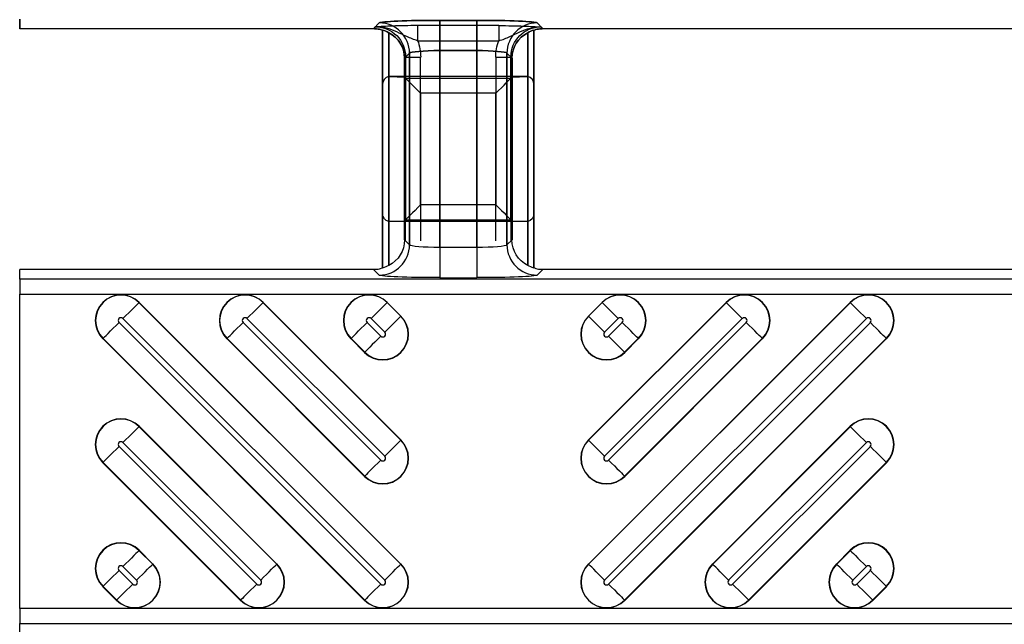
# Model space of a CAD drawing. Units: inches. Extents: x 0 to 223, y -60 to 104.
# Drawn here: x 22 to 23, y 65 to 66 of the extents above; entities that cross this region are included whole.
import ezdxf

# ---------------------------------------------------------------- set-up
doc = ezdxf.new("R2010")
doc.units = ezdxf.units.IN
doc.header["$MEASUREMENT"] = 0
doc.layers.get('Defpoints').update_dxf_attribs({"color": 252})
doc.layers.get('Defpoints').transparency = 0.5
doc.styles.add('DaldoradoText', font='GOTHIC.TTF', dxfattribs={"height": 0.075})
doc.dimstyles.new('DaldoradoDim', dxfattribs={"dimtxt": 0.075, "dimasz": 0.1, "dimexe": 0, "dimexo": 0.05, "dimgap": 0.05, "dimtad": 1, "dimrnd": 1e-09, "dimzin": 12, "dimdsep": 46, "dimtxsty": 'DaldoradoText', "dimcen": 0.1, "dimadec": 0, "dimazin": 3, "dimtfac": 1, "dimtofl": 0, "dimtmove": 0, "dimatfit": 3, "dimfxl": 1, "dimfrac": 2, "dimtolj": 1, "dimtzin": 12, "dimarcsym": 0})

# ---------------------------------------------------------------- blocks, each defined once
blk = doc.blocks.new('*D7')
at = {"color": 0, "lineweight": -2, "transparency": 16777216}
blk.add_line((18.6349, 71.8601), (16.904, 80.4235), dxfattribs=at)
at = {"color": 0, "transparency": 16777216}
blk.add_solid([(17.1654, 80.4764), (16.6426, 80.3707), (16.587, 81.9918)], dxfattribs=at)
at = {"layer": 'Defpoints', "color": 0, "transparency": 16777216}
for p in [(16.587, 81.9918), (45.3147, -60.1339)]:
    blk.add_point(p, dxfattribs=at)
at = {"color": 0, "transparency": 16777216, "insert": (19.3298, 75.641), "char_height": 1.2, "attachment_point": 5, "rotation": 281.4272, "style": 'DaldoradoText'}
blk.add_mtext('\\A1;RADIUS', dxfattribs=at)

msp = doc.modelspace()

# ---------------------------------------------------------------- linework, layer by layer
at = {"color": 18, "true_color": 0x000000}
for p, q in [((21.8186, 65.6205), (21.8186, 65.6079)), ((21.8186, 65.6079), (21.8186, 65.6205)), ((22.2794, 65.6079), (21.8186, 65.6079)), ((22.2794, 65.6079), (21.8186, 65.6079)), ((22.2794, 65.6079), (21.8186, 65.6079)), ((22.2794, 65.6079), (21.8186, 65.6079)), ((22.2794, 65.6079), (22.2869, 65.6154)), ((22.2794, 65.6079), (22.2869, 65.6154)), ((22.2869, 65.6154), (22.2794, 65.6079)), ((22.2817, 65.6102), (22.2794, 65.6079)), ((22.4426, 65.6119), (22.3367, 65.6119)), ((22.3367, 65.6119), (22.3367, 65.5922)), ((22.3656, 65.6187), (22.4137, 65.6187)), ((22.3656, 65.5794), (22.3656, 65.6187)), ((22.3656, 65.6187), (22.4137, 65.6187)), ((22.3656, 65.5794), (22.3656, 65.6187)), ((22.4137, 65.6187), (22.3656, 65.6187)), ((22.3656, 65.6187), (22.3656, 65.5794)), ((22.4137, 65.5794), (22.4137, 65.6187)), ((22.4137, 65.5794), (22.4137, 65.6187)), ((22.4137, 65.6187), (22.4137, 65.5794)), ((22.4426, 65.6119), (22.4426, 65.5922)), ((22.4924, 65.6154), (22.4999, 65.6079)), ((22.4924, 65.6154), (22.4999, 65.6079)), ((22.4999, 65.6079), (22.4924, 65.6154)), ((22.4999, 65.6079), (22.4976, 65.6102)), ((23.264, 65.6079), (22.4999, 65.6079)), ((23.264, 65.6079), (22.4999, 65.6079)), ((23.264, 65.6079), (22.4999, 65.6079)), ((23.264, 65.6079), (22.4999, 65.6079)), ((22.2912, 65.6061), (22.2912, 65.2961)), ((22.2912, 65.2961), (22.2912, 65.6061)), ((22.2912, 65.3664), (22.2912, 65.6061)), ((22.2991, 65.2996), (22.2991, 65.6027)), ((22.2991, 65.6027), (22.2991, 65.2996)), ((22.2991, 65.6027), (22.2991, 65.3568)), ((22.4802, 65.6027), (22.4802, 65.2996)), ((22.4802, 65.2996), (22.4802, 65.6027)), ((22.4802, 65.3568), (22.4802, 65.6027)), ((22.4881, 65.6061), (22.4881, 65.2961)), ((22.4881, 65.2961), (22.4881, 65.6061)), ((22.4881, 65.3664), (22.4881, 65.6061)), ((22.3367, 65.5922), (22.4426, 65.5922)), ((22.3262, 65.5761), (22.3197, 65.5695)), ((22.3262, 65.5761), (22.3197, 65.5695)), ((22.3197, 65.5695), (22.3262, 65.5761)), ((22.3197, 65.5695), (22.321, 65.5709)), ((22.3197, 65.5695), (22.3197, 65.3328)), ((22.3197, 65.3328), (22.3197, 65.5695)), ((22.3197, 65.3575), (22.3197, 65.5695)), ((22.321, 65.5709), (22.3407, 65.5709)), ((22.321, 65.5709), (22.321, 65.3589)), ((22.3262, 65.3262), (22.3262, 65.5761)), ((22.3262, 65.5761), (22.3262, 65.3262)), ((22.3407, 65.3786), (22.3407, 65.5709)), ((22.4137, 65.5794), (22.3656, 65.5794)), ((22.3656, 65.5794), (22.3656, 65.3229)), ((22.4137, 65.5794), (22.3656, 65.5794)), ((22.3656, 65.5794), (22.4137, 65.5794)), ((22.3656, 65.3229), (22.3656, 65.5794)), ((22.4137, 65.3229), (22.4137, 65.5794)), ((22.4137, 65.5794), (22.4137, 65.3229)), ((22.4386, 65.5709), (22.4583, 65.5709)), ((22.4386, 65.5709), (22.4386, 65.3786)), ((22.4531, 65.5761), (22.4531, 65.3262)), ((22.4597, 65.5695), (22.4531, 65.5761)), ((22.4597, 65.5695), (22.4531, 65.5761)), ((22.4531, 65.3262), (22.4531, 65.5761)), ((22.4531, 65.5761), (22.4597, 65.5695)), ((22.4583, 65.3589), (22.4583, 65.5709)), ((22.4583, 65.5709), (22.4597, 65.5695)), ((22.4597, 65.3328), (22.4597, 65.5695)), ((22.4597, 65.5695), (22.4597, 65.3328)), ((22.4597, 65.5695), (22.4597, 65.3575)), ((22.2991, 65.2996), (22.2991, 65.5454)), ((22.3, 65.5456), (22.3197, 65.5447)), ((22.4783, 65.5456), (22.301, 65.5456)), ((22.3197, 65.5447), (22.3197, 65.3328)), ((22.321, 65.5434), (22.3197, 65.5447)), ((22.321, 65.5434), (22.4583, 65.5434)), ((22.321, 65.3314), (22.321, 65.5434)), ((22.4583, 65.5434), (22.4597, 65.5447)), ((22.4583, 65.5434), (22.4583, 65.3314)), ((22.4597, 65.5447), (22.4793, 65.5456)), ((22.4597, 65.3328), (22.4597, 65.5447)), ((22.4802, 65.5454), (22.4802, 65.2996)), ((22.2912, 65.5358), (22.2912, 65.2961)), ((22.4881, 65.5358), (22.4881, 65.2961)), ((22.4386, 65.5237), (22.3407, 65.5237)), ((22.3407, 65.5237), (22.3407, 65.3314)), ((22.4386, 65.3314), (22.4386, 65.5237)), ((22.4386, 65.3786), (22.3407, 65.3786)), ((22.3, 65.3566), (22.3197, 65.3575)), ((22.4783, 65.3566), (22.301, 65.3566)), ((22.321, 65.3589), (22.3197, 65.3575)), ((22.321, 65.3589), (22.4583, 65.3589)), ((22.4583, 65.3589), (22.4597, 65.3575)), ((22.4597, 65.3575), (22.4793, 65.3566)), ((22.3262, 65.3262), (22.3197, 65.3328)), ((22.3262, 65.3262), (22.3197, 65.3328)), ((22.4597, 65.3328), (22.4531, 65.3262)), ((22.4597, 65.3328), (22.4531, 65.3262)), ((22.3656, 65.3229), (22.3656, 65.2835)), ((22.4137, 65.3229), (22.3656, 65.3229)), ((22.3656, 65.3229), (22.3656, 65.2835)), ((22.4137, 65.3229), (22.3656, 65.3229)), ((22.4137, 65.3229), (22.4137, 65.2835)), ((22.4137, 65.3229), (22.4137, 65.2835)), ((22.2794, 65.2943), (21.8186, 65.2943)), ((21.8186, 65.2817), (21.8186, 65.2943)), ((22.2794, 65.2943), (21.8186, 65.2943)), ((21.8186, 65.2817), (21.8186, 65.2943)), ((22.2794, 65.2943), (22.2869, 65.2868)), ((22.2794, 65.2943), (22.2869, 65.2868)), ((22.4924, 65.2868), (22.4999, 65.2943)), ((22.4924, 65.2868), (22.4999, 65.2943)), ((23.264, 65.2943), (22.4999, 65.2943)), ((23.264, 65.2943), (22.4999, 65.2943)), ((21.8186, 65.2817), (21.8186, 65.262)), ((33.8157, 65.2817), (21.8186, 65.2817)), ((21.8186, 65.2817), (21.8186, 65.262)), ((33.8157, 65.2817), (21.8186, 65.2817)), ((22.3656, 65.2835), (22.4137, 65.2835)), ((22.3656, 65.2835), (22.4137, 65.2835)), ((21.8186, 64.8525), (21.8186, 65.262)), ((21.8186, 65.262), (33.7961, 65.262)), ((21.8186, 64.8525), (21.8186, 65.262)), ((21.8186, 65.262), (33.7961, 65.262)), ((21.9739, 65.2511), (21.9742, 65.2514)), ((22.3148, 64.9103), (21.9739, 65.2511)), ((21.9742, 65.2514), (22.3151, 64.9105)), ((22.1354, 65.2511), (22.1357, 65.2514)), ((22.3148, 65.0718), (22.1354, 65.2511)), ((22.1357, 65.2514), (22.3151, 65.0721)), ((22.297, 65.2511), (22.2972, 65.2514)), ((22.3148, 65.2333), (22.297, 65.2511)), ((22.2972, 65.2514), (22.3151, 65.2336)), ((22.5592, 64.9105), (22.9, 65.2514)), ((22.5592, 65.0721), (22.7385, 65.2514)), ((22.5592, 65.2336), (22.577, 65.2514)), ((22.9003, 65.2511), (22.5594, 64.9103)), ((22.7388, 65.2511), (22.5594, 65.0718)), ((22.5773, 65.2511), (22.5594, 65.2333)), ((22.5773, 65.2511), (22.577, 65.2514)), ((22.7388, 65.2511), (22.7385, 65.2514)), ((22.9003, 65.2511), (22.9, 65.2514)), ((22.2888, 64.8843), (21.948, 65.2251)), ((21.9531, 65.2303), (22.294, 64.8894)), ((22.2888, 65.0458), (22.1095, 65.2251)), ((22.1146, 65.2303), (22.294, 65.051)), ((22.2888, 65.2073), (22.271, 65.2251)), ((22.2762, 65.2303), (22.294, 65.2125)), ((22.3148, 65.2333), (22.3151, 65.2336)), ((22.5594, 65.2333), (22.5592, 65.2336)), ((22.5803, 64.8894), (22.9211, 65.2303)), ((22.5803, 65.051), (22.7596, 65.2303)), ((22.5803, 65.2125), (22.5981, 65.2303)), ((22.9263, 65.2251), (22.5854, 64.8843)), ((22.7648, 65.2251), (22.5854, 65.0458)), ((22.6032, 65.2251), (22.5854, 65.2073)), ((21.9272, 65.2043), (21.9269, 65.2041)), ((22.2677, 64.8632), (21.9269, 65.2041)), ((21.9272, 65.2043), (22.268, 64.8635)), ((22.0887, 65.2043), (22.0884, 65.2041)), ((22.2677, 65.0247), (22.0884, 65.2041)), ((22.0887, 65.2043), (22.268, 65.025)), ((22.2502, 65.2043), (22.2499, 65.2041)), ((22.2677, 65.1862), (22.2499, 65.2041)), ((22.2502, 65.2043), (22.268, 65.1865)), ((22.6062, 64.8635), (22.9471, 65.2043)), ((22.6062, 65.025), (22.7856, 65.2043)), ((22.6062, 65.1865), (22.624, 65.2043)), ((22.9474, 65.2041), (22.6065, 64.8632)), ((22.7858, 65.2041), (22.6065, 65.0247)), ((22.6243, 65.2041), (22.6065, 65.1862)), ((22.624, 65.2043), (22.6243, 65.2041)), ((22.7856, 65.2043), (22.7858, 65.2041)), ((22.9471, 65.2043), (22.9474, 65.2041)), ((22.268, 65.1865), (22.2677, 65.1862)), ((22.6062, 65.1865), (22.6065, 65.1862)), ((21.9739, 65.0896), (21.9742, 65.0899)), ((22.1533, 64.9103), (21.9739, 65.0896)), ((21.9742, 65.0899), (22.1536, 64.9105)), ((22.7207, 64.9105), (22.9, 65.0899)), ((22.9003, 65.0896), (22.721, 64.9103)), ((22.9003, 65.0896), (22.9, 65.0899)), ((21.9531, 65.0688), (22.1325, 64.8894)), ((22.3148, 65.0718), (22.3151, 65.0721)), ((22.5594, 65.0718), (22.5592, 65.0721)), ((22.7418, 64.8894), (22.9211, 65.0688)), ((22.1273, 64.8843), (21.948, 65.0636)), ((22.9263, 65.0636), (22.7469, 64.8843)), ((21.9272, 65.0428), (21.9269, 65.0425)), ((22.1062, 64.8632), (21.9269, 65.0425)), ((21.9272, 65.0428), (22.1065, 64.8635)), ((22.7677, 64.8635), (22.9471, 65.0428)), ((22.9474, 65.0425), (22.768, 64.8632)), ((22.9471, 65.0428), (22.9474, 65.0425)), ((22.268, 65.025), (22.2677, 65.0247)), ((22.6062, 65.025), (22.6065, 65.0247)), ((21.9739, 64.9281), (21.9742, 64.9284)), ((21.9918, 64.9103), (21.9739, 64.9281)), ((21.9742, 64.9284), (21.992, 64.9105)), ((22.8822, 64.9105), (22.9, 64.9284)), ((22.9003, 64.9281), (22.8825, 64.9103)), ((22.9003, 64.9281), (22.9, 64.9284)), ((21.9658, 64.8843), (21.948, 64.9021)), ((21.9531, 64.9073), (21.9709, 64.8894)), ((21.9918, 64.9103), (21.992, 64.9105)), ((22.1533, 64.9103), (22.1536, 64.9105)), ((22.3148, 64.9103), (22.3151, 64.9105)), ((22.5594, 64.9103), (22.5592, 64.9105)), ((22.721, 64.9103), (22.7207, 64.9105)), ((22.8825, 64.9103), (22.8822, 64.9105)), ((22.9033, 64.8894), (22.9211, 64.9073)), ((22.9263, 64.9021), (22.9085, 64.8843)), ((21.9272, 64.8813), (21.9269, 64.881)), ((21.9447, 64.8632), (21.9269, 64.881)), ((21.9272, 64.8813), (21.945, 64.8635)), ((22.9293, 64.8635), (22.9471, 64.8813)), ((22.9474, 64.881), (22.9295, 64.8632)), ((22.9471, 64.8813), (22.9474, 64.881)), ((21.945, 64.8635), (21.9447, 64.8632)), ((22.1065, 64.8635), (22.1062, 64.8632)), ((22.268, 64.8635), (22.2677, 64.8632)), ((22.6062, 64.8635), (22.6065, 64.8632)), ((22.7677, 64.8635), (22.768, 64.8632)), ((22.9293, 64.8635), (22.9295, 64.8632)), ((21.8186, 64.8525), (21.8186, 64.8329)), ((33.7961, 64.8525), (21.8186, 64.8525)), ((21.8186, 64.8525), (21.8186, 64.8329)), ((33.7961, 64.8525), (21.8186, 64.8525)), ((21.8186, 64.8203), (21.8186, 64.8329)), ((21.8186, 64.8329), (33.8157, 64.8329)), ((21.8186, 64.8203), (21.8186, 64.8329)), ((21.8186, 64.8329), (33.8157, 64.8329))]:
    msp.add_line(p, q, dxfattribs=at)
at = {"color": 18, "true_color": 0x000000, "flags": 128}
for points in [[(22.3407, 65.5237), (22.337, 65.5274), (22.3334, 65.531), (22.33, 65.5344), (22.3271, 65.5373), (22.3246, 65.5398), (22.3228, 65.5416), (22.3216, 65.5429), (22.321, 65.5434)], [(22.4386, 65.5237), (22.4423, 65.5274), (22.4459, 65.531), (22.4493, 65.5344), (22.4522, 65.5373), (22.4547, 65.5398), (22.4565, 65.5416), (22.4578, 65.5429), (22.4583, 65.5434)], [(22.3407, 65.3786), (22.337, 65.3748), (22.3334, 65.3712), (22.33, 65.3679), (22.3271, 65.3649), (22.3246, 65.3625), (22.3228, 65.3606), (22.3216, 65.3594), (22.321, 65.3589)], [(22.4386, 65.3786), (22.4423, 65.3748), (22.4459, 65.3712), (22.4493, 65.3679), (22.4522, 65.3649), (22.4547, 65.3625), (22.4565, 65.3606), (22.4578, 65.3594), (22.4583, 65.3589)], [(21.9739, 65.2511), (21.9732, 65.2504), (21.9719, 65.249), (21.9698, 65.247), (21.9672, 65.2444), (21.9642, 65.2413), (21.9607, 65.2379), (21.957, 65.2342), (21.9531, 65.2303)], [(22.1354, 65.2511), (22.1348, 65.2504), (22.1334, 65.249), (22.1313, 65.247), (22.1288, 65.2444), (22.1257, 65.2413), (22.1222, 65.2379), (22.1185, 65.2342), (22.1146, 65.2303)], [(22.297, 65.2511), (22.2963, 65.2504), (22.2949, 65.249), (22.2929, 65.247), (22.2903, 65.2444), (22.2872, 65.2413), (22.2837, 65.2379), (22.28, 65.2342), (22.2762, 65.2303)], [(22.5773, 65.2511), (22.578, 65.2504), (22.5793, 65.249), (22.5814, 65.247), (22.584, 65.2444), (22.587, 65.2413), (22.5905, 65.2379), (22.5942, 65.2342), (22.5981, 65.2303)], [(22.7388, 65.2511), (22.7395, 65.2504), (22.7409, 65.249), (22.7429, 65.247), (22.7455, 65.2444), (22.7486, 65.2413), (22.752, 65.2379), (22.7557, 65.2342), (22.7596, 65.2303)], [(22.9003, 65.2511), (22.901, 65.2504), (22.9024, 65.249), (22.9044, 65.247), (22.907, 65.2444), (22.9101, 65.2413), (22.9135, 65.2379), (22.9173, 65.2342), (22.9211, 65.2303)], [(21.9272, 65.2043), (21.9278, 65.205), (21.9292, 65.2064), (21.9312, 65.2084), (21.9338, 65.211), (21.9369, 65.2141), (21.9404, 65.2176), (21.9441, 65.2213), (21.948, 65.2251)], [(22.0887, 65.2043), (22.0894, 65.205), (22.0907, 65.2064), (22.0928, 65.2084), (22.0954, 65.211), (22.0984, 65.2141), (22.1019, 65.2176), (22.1056, 65.2213), (22.1095, 65.2251)], [(22.2502, 65.2043), (22.2509, 65.205), (22.2523, 65.2064), (22.2543, 65.2084), (22.2569, 65.211), (22.26, 65.2141), (22.2634, 65.2176), (22.2671, 65.2213), (22.271, 65.2251)], [(22.294, 65.2125), (22.2978, 65.2163), (22.3016, 65.2201), (22.305, 65.2235), (22.3081, 65.2266), (22.3107, 65.2292), (22.3127, 65.2312), (22.3141, 65.2326), (22.3148, 65.2333)], [(22.5803, 65.2125), (22.5764, 65.2163), (22.5727, 65.2201), (22.5692, 65.2235), (22.5661, 65.2266), (22.5635, 65.2292), (22.5615, 65.2312), (22.5601, 65.2326), (22.5594, 65.2333)], [(22.624, 65.2043), (22.6234, 65.205), (22.622, 65.2064), (22.62, 65.2084), (22.6174, 65.211), (22.6143, 65.2141), (22.6108, 65.2176), (22.6071, 65.2213), (22.6032, 65.2251)], [(22.7856, 65.2043), (22.7849, 65.205), (22.7835, 65.2064), (22.7815, 65.2084), (22.7789, 65.211), (22.7758, 65.2141), (22.7723, 65.2176), (22.7686, 65.2213), (22.7648, 65.2251)], [(22.9471, 65.2043), (22.9464, 65.205), (22.945, 65.2064), (22.943, 65.2084), (22.9404, 65.211), (22.9373, 65.2141), (22.9338, 65.2176), (22.9301, 65.2213), (22.9263, 65.2251)], [(22.2888, 65.2073), (22.285, 65.2035), (22.2812, 65.1997), (22.2778, 65.1963), (22.2747, 65.1932), (22.2721, 65.1906), (22.2701, 65.1886), (22.2687, 65.1872), (22.268, 65.1865)], [(22.5854, 65.2073), (22.5893, 65.2035), (22.593, 65.1997), (22.5964, 65.1963), (22.5995, 65.1932), (22.6021, 65.1906), (22.6042, 65.1886), (22.6055, 65.1872), (22.6062, 65.1865)], [(21.9739, 65.0896), (21.9732, 65.0889), (21.9719, 65.0875), (21.9698, 65.0855), (21.9672, 65.0829), (21.9642, 65.0798), (21.9607, 65.0764), (21.957, 65.0726), (21.9531, 65.0688)], [(22.9003, 65.0896), (22.901, 65.0889), (22.9024, 65.0875), (22.9044, 65.0855), (22.907, 65.0829), (22.9101, 65.0798), (22.9135, 65.0764), (22.9173, 65.0726), (22.9211, 65.0688)], [(22.294, 65.051), (22.2978, 65.0548), (22.3016, 65.0585), (22.305, 65.062), (22.3081, 65.0651), (22.3107, 65.0677), (22.3127, 65.0697), (22.3141, 65.0711), (22.3148, 65.0718)], [(22.5803, 65.051), (22.5764, 65.0548), (22.5727, 65.0585), (22.5692, 65.062), (22.5661, 65.0651), (22.5635, 65.0677), (22.5615, 65.0697), (22.5601, 65.0711), (22.5594, 65.0718)], [(21.9272, 65.0428), (21.9278, 65.0435), (21.9292, 65.0449), (21.9312, 65.0469), (21.9338, 65.0495), (21.9369, 65.0526), (21.9404, 65.0561), (21.9441, 65.0598), (21.948, 65.0636)], [(22.9471, 65.0428), (22.9464, 65.0435), (22.945, 65.0449), (22.943, 65.0469), (22.9404, 65.0495), (22.9373, 65.0526), (22.9338, 65.0561), (22.9301, 65.0598), (22.9263, 65.0636)], [(22.2888, 65.0458), (22.285, 65.0419), (22.2812, 65.0382), (22.2778, 65.0348), (22.2747, 65.0317), (22.2721, 65.0291), (22.2701, 65.0271), (22.2687, 65.0257), (22.268, 65.025)], [(22.5854, 65.0458), (22.5893, 65.0419), (22.593, 65.0382), (22.5964, 65.0348), (22.5995, 65.0317), (22.6021, 65.0291), (22.6042, 65.0271), (22.6055, 65.0257), (22.6062, 65.025)], [(21.9739, 64.9281), (21.9732, 64.9274), (21.9719, 64.926), (21.9698, 64.924), (21.9672, 64.9214), (21.9642, 64.9183), (21.9607, 64.9148), (21.957, 64.9111), (21.9531, 64.9073)], [(22.9003, 64.9281), (22.901, 64.9274), (22.9024, 64.926), (22.9044, 64.924), (22.907, 64.9214), (22.9101, 64.9183), (22.9135, 64.9148), (22.9173, 64.9111), (22.9211, 64.9073)], [(21.9272, 64.8813), (21.9278, 64.882), (21.9292, 64.8834), (21.9312, 64.8854), (21.9338, 64.888), (21.9369, 64.8911), (21.9404, 64.8945), (21.9441, 64.8983), (21.948, 64.9021)], [(21.9709, 64.8894), (21.9748, 64.8933), (21.9785, 64.897), (21.982, 64.9005), (21.9851, 64.9036), (21.9877, 64.9062), (21.9897, 64.9082), (21.9911, 64.9096), (21.9918, 64.9103)], [(22.1325, 64.8894), (22.1363, 64.8933), (22.14, 64.897), (22.1435, 64.9005), (22.1466, 64.9036), (22.1492, 64.9062), (22.1512, 64.9082), (22.1526, 64.9096), (22.1533, 64.9103)], [(22.294, 64.8894), (22.2978, 64.8933), (22.3016, 64.897), (22.305, 64.9005), (22.3081, 64.9036), (22.3107, 64.9062), (22.3127, 64.9082), (22.3141, 64.9096), (22.3148, 64.9103)], [(22.5803, 64.8894), (22.5764, 64.8933), (22.5727, 64.897), (22.5692, 64.9005), (22.5661, 64.9036), (22.5635, 64.9062), (22.5615, 64.9082), (22.5601, 64.9096), (22.5594, 64.9103)], [(22.7418, 64.8894), (22.7379, 64.8933), (22.7342, 64.897), (22.7307, 64.9005), (22.7277, 64.9036), (22.7251, 64.9062), (22.723, 64.9082), (22.7217, 64.9096), (22.721, 64.9103)], [(22.9033, 64.8894), (22.8994, 64.8933), (22.8957, 64.897), (22.8923, 64.9005), (22.8892, 64.9036), (22.8866, 64.9062), (22.8846, 64.9082), (22.8832, 64.9096), (22.8825, 64.9103)], [(22.9471, 64.8813), (22.9464, 64.882), (22.945, 64.8834), (22.943, 64.8854), (22.9404, 64.888), (22.9373, 64.8911), (22.9338, 64.8945), (22.9301, 64.8983), (22.9263, 64.9021)], [(21.9658, 64.8843), (21.9619, 64.8804), (21.9582, 64.8767), (21.9548, 64.8733), (21.9517, 64.8702), (21.9491, 64.8676), (21.947, 64.8655), (21.9457, 64.8642), (21.945, 64.8635)], [(22.1273, 64.8843), (22.1234, 64.8804), (22.1197, 64.8767), (22.1163, 64.8733), (22.1132, 64.8702), (22.1106, 64.8676), (22.1086, 64.8655), (22.1072, 64.8642), (22.1065, 64.8635)], [(22.2888, 64.8843), (22.285, 64.8804), (22.2812, 64.8767), (22.2778, 64.8733), (22.2747, 64.8702), (22.2721, 64.8676), (22.2701, 64.8655), (22.2687, 64.8642), (22.268, 64.8635)], [(22.5854, 64.8843), (22.5893, 64.8804), (22.593, 64.8767), (22.5964, 64.8733), (22.5995, 64.8702), (22.6021, 64.8676), (22.6042, 64.8655), (22.6055, 64.8642), (22.6062, 64.8635)], [(22.7469, 64.8843), (22.7508, 64.8804), (22.7545, 64.8767), (22.758, 64.8733), (22.761, 64.8702), (22.7636, 64.8676), (22.7657, 64.8655), (22.7671, 64.8642), (22.7677, 64.8635)], [(22.9085, 64.8843), (22.9123, 64.8804), (22.916, 64.8767), (22.9195, 64.8733), (22.9226, 64.8702), (22.9252, 64.8676), (22.9272, 64.8655), (22.9286, 64.8642), (22.9293, 64.8635)]]:
    msp.add_lwpolyline(points, dxfattribs=at)
at = {"color": 18, "true_color": 0x000000}
for centre, radius, start, end in [((22.2868, 65.576), 0.0394, 0.1274, 89.8726), ((22.2868, 65.576), 0.0394, 0.1276, 89.8724), ((22.2868, 65.576), 0.0394, 0.1274, 89.8726), ((22.4925, 65.576), 0.0394, 90.1274, 179.8726), ((22.4925, 65.576), 0.0394, 90.1277, 179.8723), ((22.4925, 65.576), 0.0394, 90.1274, 179.8726), ((22.2868, 65.3263), 0.0394, 270.1274, 359.8726), ((22.2868, 65.3263), 0.0394, 270.1276, 359.8724), ((22.4925, 65.3263), 0.0394, 180.1274, 269.8726), ((22.4925, 65.3263), 0.0394, 180.1277, 269.8723), ((21.9505, 65.2277), 0.0335, 45, 225), ((22.1121, 65.2277), 0.0335, 45, 225), ((22.2736, 65.2277), 0.0335, 45, 225), ((22.6007, 65.2277), 0.0335, 315, 135), ((22.7622, 65.2277), 0.0335, 315, 135), ((22.9237, 65.2277), 0.0335, 315, 135), ((21.9505, 65.2277), 0.0331, 45, 225), ((22.1121, 65.2277), 0.0331, 45, 225), ((22.2736, 65.2277), 0.0331, 45, 225), ((22.6007, 65.2277), 0.0331, 315, 135), ((22.7622, 65.2277), 0.0331, 315, 135), ((22.9237, 65.2277), 0.0331, 315, 135), ((21.9505, 65.2277), 0.00365, 45, 225), ((22.1121, 65.2277), 0.00365, 45, 225), ((22.2914, 65.2099), 0.0335, 225, 45), ((22.2914, 65.2099), 0.0331, 225, 45), ((22.2736, 65.2277), 0.00365, 45, 225), ((22.5828, 65.2099), 0.0335, 135, 315), ((22.5828, 65.2099), 0.0331, 135, 315), ((22.6007, 65.2277), 0.00365, 315, 135), ((22.7622, 65.2277), 0.00365, 315, 135), ((22.9237, 65.2277), 0.00365, 315, 135), ((22.2914, 65.2099), 0.00365, 225, 45), ((22.5828, 65.2099), 0.00365, 135, 315), ((21.9505, 65.0662), 0.0335, 45, 225), ((21.9505, 65.0662), 0.0331, 45, 225), ((22.9237, 65.0662), 0.0335, 315, 135), ((22.9237, 65.0662), 0.0331, 315, 135), ((21.9505, 65.0662), 0.00365, 45, 225), ((22.2914, 65.0484), 0.0335, 225, 45), ((22.2914, 65.0484), 0.0331, 225, 45), ((22.5828, 65.0484), 0.0335, 135, 315), ((22.5828, 65.0484), 0.0331, 135, 315), ((22.9237, 65.0662), 0.00365, 315, 135), ((22.2914, 65.0484), 0.00365, 225, 45), ((22.5828, 65.0484), 0.00365, 135, 315), ((21.9505, 64.9047), 0.0335, 45, 225), ((21.9505, 64.9047), 0.0331, 45, 225), ((22.9237, 64.9047), 0.0335, 315, 135), ((22.9237, 64.9047), 0.0331, 315, 135), ((21.9684, 64.8869), 0.0335, 225, 45), ((21.9684, 64.8869), 0.0331, 225, 45), ((21.9505, 64.9047), 0.00365, 45, 225), ((22.1299, 64.8869), 0.0335, 225, 45), ((22.1299, 64.8869), 0.0331, 225, 45), ((22.2914, 64.8869), 0.0335, 225, 45), ((22.2914, 64.8869), 0.0331, 225, 45), ((22.5828, 64.8869), 0.0335, 135, 315), ((22.5828, 64.8869), 0.0331, 135, 315), ((22.7444, 64.8869), 0.0335, 135, 315), ((22.7444, 64.8869), 0.0331, 135, 315), ((22.9059, 64.8869), 0.0335, 135, 315), ((22.9059, 64.8869), 0.0331, 135, 315), ((22.9237, 64.9047), 0.00365, 315, 135), ((21.9684, 64.8869), 0.00365, 225, 45), ((22.1299, 64.8869), 0.00365, 225, 45), ((22.2914, 64.8869), 0.00365, 225, 45), ((22.5828, 64.8869), 0.00365, 135, 315), ((22.7444, 64.8869), 0.00365, 135, 315), ((22.9059, 64.8869), 0.00365, 135, 315)]:
    msp.add_arc(centre, radius, start, end, dxfattribs=at)
for centre, major_axis, ratio, start_param, end_param in [((22.2794, 65.5685), (0.0279, 0.0279), 0.998099, 0.731096, 0.784447), ((22.2794, 65.5685), (0.0279, 0.0279), 0.998099, 0.731096, 0.784447), ((22.3656, 65.6153), (0.0788, 0), 0.043661, 1.570796, 3.097959), ((22.3656, 65.6153), (0.0788, 0), 0.043661, 1.570796, 3.097959), ((22.4137, 65.6153), (0.0788, 0), 0.043661, 0.043633, 1.570796), ((22.4137, 65.6153), (0.0788, 0), 0.043661, 0.043633, 1.570796), ((22.5, 65.5685), (0.0279, -0.0279), 0.998099, 2.357146, 2.410497), ((22.5, 65.5685), (0.0279, -0.0279), 0.998099, 2.357146, 2.410497), ((22.2794, 65.5685), (0.0279, 0.0279), 0.998099, 0.262201, 0.480958), ((22.2794, 65.5685), (0.0279, 0.0279), 0.998099, 0.262201, 0.480958), ((22.2785, 65.5676), (0.0381, 0.0168), 0.937575, 5.891913, 6.938561), ((22.2785, 65.5676), (0.0381, 0.0168), 0.937575, 5.891913, 6.938561), ((22.5009, 65.5676), (0.0381, -0.0168), 0.937575, 2.486217, 3.532865), ((22.5009, 65.5676), (0.0381, -0.0168), 0.937575, 2.486217, 3.532865), ((22.5, 65.5685), (0.0279, -0.0279), 0.998099, 2.660634, 2.879392), ((22.5, 65.5685), (0.0279, -0.0279), 0.998099, 2.660634, 2.879392), ((22.3656, 65.5759), (0.0394, 0), 0.087322, 1.570796, 3.097959), ((22.3656, 65.5759), (0.0394, 0), 0.087322, 1.570796, 3.097959), ((22.4137, 65.5759), (0.0394, 0), 0.087322, 0.043633, 1.570796), ((22.4137, 65.5759), (0.0394, 0), 0.087322, 0.043633, 1.570796), ((22.3011, 65.5358), (-0.00696, 0.00696), 0.999695, 5.699117, 7.068431), ((22.301, 65.5358), (-0.0037, -0.00916), 0.976036, 3.640577, 3.735546), ((22.2982, 65.5386), (0.01, 0.0032), 0.623011, 1.095912, 1.202121), ((22.4811, 65.5386), (0.01, -0.0032), 0.623011, 1.939471, 2.045681), ((22.4783, 65.5358), (0.0037, -0.00916), 0.976036, 2.54764, 2.642608), ((22.4783, 65.5358), (0.00696, 0.00696), 0.999695, 5.497939, 6.867253)]:
    msp.add_ellipse(centre, major_axis=major_axis, ratio=ratio, start_param=start_param, end_param=end_param, dxfattribs=at)
at = {"color": 18, "true_color": 0x000000, "extrusion": (0, 0, -1)}
for centre, major_axis, ratio, start_param, end_param in [((22.2794, 65.5685), (-0.0279, -0.0279), 0.998099, 2.357146, 2.410497), ((22.2794, 65.5685), (-0.0279, -0.0279), 0.998099, 2.357146, 2.410497), ((22.2816, 65.5708), (0.028, 0.028), 0.996207, 5.498738, 7.067632), ((22.3656, 65.6153), (0.0788, 0), 0.043661, 3.185226, 4.712389), ((22.4137, 65.6153), (0.0788, 0), 0.043661, 4.712389, 6.239552), ((22.4977, 65.5708), (-0.028, 0.028), 0.996207, 5.498738, 7.067632), ((22.5, 65.5685), (-0.0279, 0.0279), 0.998099, 0.731096, 0.784447), ((22.5, 65.5685), (-0.0279, 0.0279), 0.998099, 0.731096, 0.784447), ((22.2794, 65.5685), (-0.0279, -0.0279), 0.998099, 2.660634, 2.879392), ((22.2794, 65.5685), (-0.0279, -0.0279), 0.998099, 2.660634, 2.879392), ((22.2785, 65.5676), (0.0381, 0.0168), 0.937575, 5.627809, 6.674457), ((22.2785, 65.5676), (0.0381, 0.0168), 0.937575, 5.627809, 6.674457), ((22.5009, 65.5676), (0.0381, -0.0168), 0.937575, 2.750321, 3.796969), ((22.5009, 65.5676), (0.0381, -0.0168), 0.937575, 2.750321, 3.796969), ((22.5, 65.5685), (-0.0279, 0.0279), 0.998099, 0.262201, 0.480958), ((22.5, 65.5685), (-0.0279, 0.0279), 0.998099, 0.262201, 0.480958), ((22.2816, 65.5708), (-0.0419, -0.0419), 0.998099, 3.557087, 3.926039), ((22.4977, 65.5708), (-0.0419, 0.0419), 0.998099, 5.498738, 5.867691), ((22.3656, 65.5759), (0.0394, 0), 0.087322, 3.185226, 4.712389), ((22.4137, 65.5759), (0.0394, 0), 0.087322, 4.712389, 6.239552), ((22.3011, 65.3665), (-0.00696, -0.00696), 0.999695, 5.699117, 7.068431), ((22.4783, 65.3665), (0.00696, -0.00696), 0.999695, 5.497939, 6.867253), ((22.301, 65.3664), (-0.0037, 0.00916), 0.976036, 3.640577, 3.735546), ((22.2982, 65.3636), (0.01, -0.0032), 0.623011, 1.095912, 1.202121), ((22.4811, 65.3636), (0.01, 0.0032), 0.623011, 1.939471, 2.045681), ((22.4783, 65.3664), (0.0037, 0.00916), 0.976036, 2.54764, 2.642608), ((22.2785, 65.3346), (0.0381, -0.0168), 0.937575, 5.891913, 6.938561), ((22.2785, 65.3346), (0.0381, -0.0168), 0.937575, 5.891913, 6.938561), ((22.3656, 65.3263), (0.0394, 0), 0.087322, 1.570796, 3.097959), ((22.3656, 65.3263), (0.0394, 0), 0.087322, 1.570796, 3.097959), ((22.4137, 65.3263), (0.0394, 0), 0.087322, 0.043633, 1.570796), ((22.4137, 65.3263), (0.0394, 0), 0.087322, 0.043633, 1.570796), ((22.5009, 65.3346), (0.0381, 0.0168), 0.937575, 2.486217, 3.532865), ((22.5009, 65.3346), (0.0381, 0.0168), 0.937575, 2.486217, 3.532865), ((22.2794, 65.3337), (0.0279, -0.0279), 0.998099, 0.262201, 0.480958), ((22.2794, 65.3337), (0.0279, -0.0279), 0.998099, 0.262201, 0.480958), ((22.5, 65.3337), (0.0279, 0.0279), 0.998099, 2.660634, 2.879392), ((22.5, 65.3337), (0.0279, 0.0279), 0.998099, 2.660634, 2.879392), ((22.2794, 65.3337), (0.0279, -0.0279), 0.998099, 0.731096, 0.784447), ((22.2794, 65.3337), (0.0279, -0.0279), 0.998099, 0.731096, 0.784447), ((22.3656, 65.287), (0.0788, 0), 0.043661, 1.570796, 3.097959), ((22.3656, 65.287), (0.0788, 0), 0.043661, 1.570796, 3.097959), ((22.4137, 65.287), (0.0788, 0), 0.043661, 0.043633, 1.570796), ((22.4137, 65.287), (0.0788, 0), 0.043661, 0.043633, 1.570796), ((22.5, 65.3337), (0.0279, 0.0279), 0.998099, 2.357146, 2.410497), ((22.5, 65.3337), (0.0279, 0.0279), 0.998099, 2.357146, 2.410497)]:
    msp.add_ellipse(centre, major_axis=major_axis, ratio=ratio, start_param=start_param, end_param=end_param, dxfattribs=at)
at = {"color": 18, "true_color": 0x000000}
for points, knots in [([(22.2815, 65.6079), (22.2841, 65.6077), (22.2866, 65.6073), (22.2902, 65.6062), (22.2913, 65.6057), (22.2914, 65.6055)], [0, 0, 0, 0, 0.5, 0.5, 1, 1, 1, 1]), ([(22.2815, 65.6079), (22.2841, 65.6077), (22.2866, 65.6073), (22.2902, 65.6062), (22.2913, 65.6057), (22.2914, 65.6055)], [0, 0, 0, 0, 0.5, 0.5, 1, 1, 1, 1]), ([(22.2914, 65.6055), (22.2913, 65.6057), (22.2902, 65.6062), (22.2866, 65.6073), (22.2841, 65.6077), (22.2815, 65.6079)], [0, 0, 0, 0, 0.5, 0.5, 1, 1, 1, 1]), ([(22.2914, 65.6055), (22.2913, 65.6057), (22.2902, 65.6062), (22.2866, 65.6073), (22.2841, 65.6077), (22.2815, 65.6079)], [0, 0, 0, 0, 0.5, 0.5, 1, 1, 1, 1]), ([(22.3367, 65.6119), (22.325, 65.6119), (22.3138, 65.6117), (22.2954, 65.611), (22.2884, 65.6106), (22.2817, 65.6102)], [0, 0, 0, 0, 0.5, 0.5, 1, 1, 1, 1]), ([(22.3367, 65.5922), (22.3318, 65.5937), (22.3271, 65.5955), (22.3182, 65.5995), (22.314, 65.6017), (22.3053, 65.6056), (22.3008, 65.6073), (22.2915, 65.6097), (22.2865, 65.6103), (22.2817, 65.6102)], [0, 0, 0, 0, 0.25, 0.25, 0.5, 0.5, 0.75, 0.75, 1, 1, 1, 1]), ([(22.4426, 65.6119), (22.4543, 65.6119), (22.4655, 65.6117), (22.4839, 65.611), (22.4909, 65.6106), (22.4976, 65.6102)], [0, 0, 0, 0, 0.5, 0.5, 1, 1, 1, 1]), ([(22.4426, 65.5922), (22.4475, 65.5937), (22.4522, 65.5955), (22.4611, 65.5995), (22.4653, 65.6017), (22.4741, 65.6056), (22.4785, 65.6073), (22.4879, 65.6097), (22.4928, 65.6103), (22.4976, 65.6102)], [0, 0, 0, 0, 0.25, 0.25, 0.5, 0.5, 0.75, 0.75, 1, 1, 1, 1]), ([(22.4879, 65.6055), (22.488, 65.6057), (22.4891, 65.6062), (22.4927, 65.6073), (22.4952, 65.6077), (22.4978, 65.6079)], [0, 0, 0, 0, 0.5, 0.5, 1, 1, 1, 1]), ([(22.4879, 65.6055), (22.488, 65.6057), (22.4891, 65.6062), (22.4927, 65.6073), (22.4952, 65.6077), (22.4978, 65.6079)], [0, 0, 0, 0, 0.5, 0.5, 1, 1, 1, 1]), ([(22.4978, 65.6079), (22.4952, 65.6077), (22.4927, 65.6073), (22.4891, 65.6062), (22.488, 65.6057), (22.4879, 65.6055)], [0, 0, 0, 0, 0.5, 0.5, 1, 1, 1, 1]), ([(22.4978, 65.6079), (22.4952, 65.6077), (22.4927, 65.6073), (22.4891, 65.6062), (22.488, 65.6057), (22.4879, 65.6055)], [0, 0, 0, 0, 0.5, 0.5, 1, 1, 1, 1]), ([(22.2815, 65.2944), (22.2841, 65.2945), (22.2866, 65.295), (22.2902, 65.296), (22.2913, 65.2966), (22.2914, 65.2967)], [0, 0, 0, 0, 0.5, 0.5, 1, 1, 1, 1]), ([(22.2815, 65.2944), (22.2841, 65.2945), (22.2866, 65.295), (22.2902, 65.296), (22.2913, 65.2966), (22.2914, 65.2967)], [0, 0, 0, 0, 0.5, 0.5, 1, 1, 1, 1]), ([(22.4879, 65.2967), (22.488, 65.2966), (22.4891, 65.296), (22.4927, 65.295), (22.4952, 65.2945), (22.4978, 65.2944)], [0, 0, 0, 0, 0.5, 0.5, 1, 1, 1, 1]), ([(22.4879, 65.2967), (22.488, 65.2966), (22.4891, 65.296), (22.4927, 65.295), (22.4952, 65.2945), (22.4978, 65.2944)], [0, 0, 0, 0, 0.5, 0.5, 1, 1, 1, 1])]:
    msp.add_open_spline(points, degree=3, knots=knots, dxfattribs=at)

# ---------------------------------------------------------------- dimensions: what is measured, and where the dimension line sits
dim = msp.add_radius_dim(center=(45.3147, -60.1339), mpoint=(16.587, 81.9918), text='RADIUS', dimstyle='DaldoradoDim', override={"dimpost": '"'}, dxfattribs=at)
dim.commit()
dim.dimension.update_dxf_attribs({"geometry": '*D7', "text_midpoint": (17.9279, 75.3577), "dimtype": 164})

doc.saveas('drawing.dxf')
